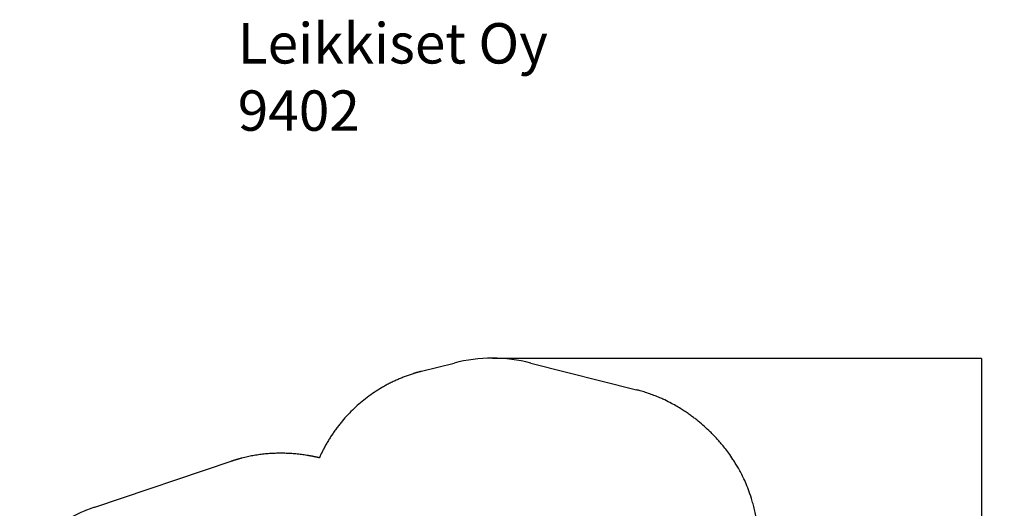
# Model space of a CAD drawing. Units: millimetres. Extents: x 3154 to 16295, y 1703 to 14862.
# Drawn here: x 6529 to 16295, y 10018 to 14862 of the extents above; entities that cross this region are included whole.
import ezdxf

# ---------------------------------------------------------------- set-up
doc = ezdxf.new("R2010")
doc.units = ezdxf.units.MM
for name, color, linetype in [('Dimensions', 7, 'Continuous'), ('Safetyarea', 131, 'Continuous'), ('Text', 7, 'Continuous')]:
    doc.layers.add(name, color=color, linetype=linetype)
doc.styles.get("Standard").update_dxf_attribs({"font": 'arial.ttf'})
doc.dimstyles.new('Leikkiset keinu', dxfattribs={"dimtxt": 150, "dimasz": 2.5, "dimexe": 0.06, "dimexo": 0.625, "dimtad": 0, "dimtih": 1, "dimtoh": 1, "dimdec": 0, "dimtxsty": 'Standard', "dimcen": 2.5, "dimadec": 0, "dimazin": 0, "dimtfac": 1, "dimtmove": 0, "dimatfit": 3, "dimfxl": 1, "dimarcsym": 0})

# ---------------------------------------------------------------- blocks, each defined once
blk = doc.blocks.new('*D27')
at = {"layer": 'Defpoints', "color": 0, "transparency": 16777216}
for p in [(11218.1, 11505.3), (10977.5, 3061.3), (16068, 3061.3)]:
    blk.add_point(p, dxfattribs=at)
at = {"layer": 'Dimensions', "color": 0, "lineweight": -2, "transparency": 16777216}
for p, q in [((11218.7, 11505.3), (16068.1, 11505.3)), ((16068, 11502.8), (16068, 7360.5)), ((16068, 3063.8), (16068, 7206.1)), ((10978.1, 3061.3), (16068.1, 3061.3))]:
    blk.add_line(p, q, dxfattribs=at)
at = {"layer": 'Dimensions', "color": 0, "transparency": 16777216}
for points in [[(16067.6, 11502.8), (16068.4, 11502.8), (16068, 11505.3)], [(16067.6, 3063.8), (16068.4, 3063.8), (16068, 3061.3)]]:
    blk.add_solid(points, dxfattribs=at)
at = {"layer": 'Dimensions', "color": 0, "transparency": 16777216, "insert": (16068, 7283.3), "char_height": 150, "attachment_point": 5}
blk.add_mtext('8440', dxfattribs=at)

msp = doc.modelspace()

# ---------------------------------------------------------------- linework, layer by layer
at = {"layer": 'Safetyarea', "linetype": 'Continuous', "lineweight": 25}
for p, q in [((10514.7, 11375.6), (10838.3, 11457.7)), ((11597.9, 11457.9), (12646.5, 11192.2)), ((7274.9, 10029.8), (8628.3, 10483.8))]:
    msp.add_line(p, q, dxfattribs=at)
msp.add_arc((11218.5, 9960.8), 1544.5, 75.77999, 104.24872, dxfattribs=at)
for points, knots in [([(10514.7, 11375.6), (10513.4, 11375.2), (10510.9, 11374.6), (10507.1, 11373.6), (10503.4, 11372.6), (10499.6, 11371.6), (10495.9, 11370.6), (10492.1, 11369.6), (10488.3, 11368.6), (10484.6, 11367.6), (10480.8, 11366.5), (10477.1, 11365.5), (10473.4, 11364.4), (10469.6, 11363.4), (10465.9, 11362.3), (10462.2, 11361.2), (10458.4, 11360.1), (10454.7, 11359), (10451, 11357.9), (10447.3, 11356.8), (10443.5, 11355.6), (10439.8, 11354.5), (10436.1, 11353.3), (10426.8, 11350.4), (10412, 11345.6), (10391.8, 11338.8), (10371.6, 11331.6), (10344.9, 11321.7), (10311.6, 11308.6), (10272.1, 11291.7), (10233, 11273.6), (10194.3, 11254.4), (10156.2, 11234.1), (10106.4, 11205.6), (10045.8, 11167.6), (9976, 11118), (9909.1, 11064.5), (9845.1, 11007.1), (9784.3, 10946), (9736.5, 10892.3), (9700.3, 10847.8), (9674.1, 10813.8), (9649, 10779.2), (9624.9, 10743.8), (9601.8, 10707.9), (9583.3, 10677.3), (9569.1, 10652.6), (9558.7, 10633.8), (9548.5, 10614.9), (9540.7, 10599.9), (9535.1, 10588.8), (9531.5, 10581.8), (9528.1, 10574.8), (9524.6, 10567.7), (9521.2, 10560.7), (9517.8, 10553.6), (9514.5, 10546.5), (9511.2, 10539.3), (9507.9, 10532.2), (9504.7, 10525), (9502.6, 10520.2), (9501.5, 10517.8)], [0, 0, 0, 0, 0.00283, 0.005661, 0.008491, 0.01132, 0.01415, 0.01698, 0.01981, 0.022639, 0.025469, 0.028298, 0.031128, 0.033957, 0.036787, 0.039617, 0.042446, 0.045276, 0.048106, 0.050936, 0.053767, 0.056597, 0.059428, 0.062258, 0.077821, 0.093381, 0.108941, 0.124506, 0.155722, 0.186941, 0.218355, 0.249771, 0.2812, 0.312627, 0.375073, 0.437319, 0.499568, 0.562017, 0.624871, 0.68769, 0.718906, 0.750125, 0.781249, 0.812376, 0.843504, 0.87464, 0.890256, 0.905872, 0.921491, 0.937116, 0.942831, 0.948547, 0.954262, 0.959978, 0.965694, 0.97141, 0.977126, 0.982843, 0.988561, 0.99428, 1, 1, 1, 1]), ([(13852.3, 9571.8), (13852.9, 9580.5), (13854.6, 9611.3), (13856, 9673.8), (13853.7, 9754), (13846.6, 9835.9), (13836.3, 9909.6), (13823.9, 9975.9), (13810.1, 10035.6), (13790.5, 10107.4), (13764.9, 10184.3), (13734.5, 10260.7), (13705.3, 10324.8), (13677.5, 10379.3), (13651.4, 10426.3), (13626.8, 10467.2), (13596, 10515.4), (13560.8, 10565.9), (13522.6, 10616), (13487.5, 10658.7), (13454.7, 10696.2), (13423.5, 10729.9), (13393.4, 10760.7), (13354.1, 10799), (13305.5, 10843.2), (13255, 10885.2), (13211.6, 10918.8), (13176.9, 10944.3), (13139.2, 10970.5), (13097.5, 10997.7), (13050.3, 11026.5), (12995.4, 11057.4), (12940.5, 11085.3), (12888.5, 11109.1), (12844.5, 11127.7), (12794.3, 11147), (12740.9, 11165.4), (12696.2, 11178.9), (12665.5, 11187.3), (12652.9, 11190.6), (12646.5, 11192.2)], [0.174279, 0.174279, 0.174279, 0.174279, 0.180415, 0.19635, 0.220893, 0.245437, 0.269981, 0.294524, 0.319068, 0.343612, 0.392699, 0.441786, 0.490874, 0.539961, 0.589049, 0.638136, 0.687223, 0.785398, 0.883573, 0.981748, 1.079922, 1.178097, 1.276272, 1.374447, 1.570796, 1.767146, 1.865321, 1.963495, 2.06167, 2.159845, 2.25802, 2.356194, 2.454369, 2.503457, 2.552544, 2.601631, 2.650719, 2.688526, 2.700798, 2.71307, 2.71307, 2.71307, 2.71307]), ([(9501.5, 10517.8), (9500.1, 10518.2), (9497.3, 10518.8), (9493.1, 10519.8), (9488.9, 10520.8), (9484.7, 10521.7), (9480.5, 10522.7), (9476.4, 10523.6), (9472.2, 10524.5), (9468, 10525.4), (9463.8, 10526.3), (9459.6, 10527.2), (9455.4, 10528.1), (9451.2, 10529), (9447, 10529.8), (9442.8, 10530.7), (9438.6, 10531.5), (9434.4, 10532.4), (9430.2, 10533.2), (9426, 10534), (9421.8, 10534.8), (9417.6, 10535.5), (9413.4, 10536.3), (9409.2, 10537.1), (9405, 10537.8), (9400.7, 10538.6), (9396.5, 10539.3), (9384.6, 10541.3), (9365, 10544.5), (9337.6, 10548.5), (9310.2, 10552), (9273.6, 10556), (9227.9, 10559.9), (9172.8, 10562.7), (9117.9, 10563.7), (9062.7, 10562.7), (9007.6, 10559.7), (8961.6, 10555.7), (8924.9, 10551.4), (8897.2, 10547.7), (8869.7, 10543.5), (8842.3, 10538.8), (8815, 10533.6), (8787.9, 10527.9), (8760.9, 10521.8), (8740.4, 10516.7), (8726.4, 10513.1), (8718.8, 10511.1), (8711.1, 10509), (8703.6, 10506.9), (8696, 10504.8), (8688.4, 10502.6), (8680.9, 10500.4), (8673.3, 10498.1), (8665.8, 10495.8), (8658.3, 10493.5), (8650.8, 10491.1), (8643.3, 10488.7), (8635.8, 10486.3), (8630.8, 10484.6), (8628.3, 10483.8)], [0, 0, 0, 0, 0.004861, 0.009721, 0.014579, 0.019435, 0.024289, 0.029141, 0.033991, 0.03884, 0.043687, 0.048532, 0.053376, 0.058218, 0.063059, 0.067898, 0.072735, 0.077571, 0.082406, 0.087239, 0.09207, 0.096901, 0.101729, 0.106557, 0.111383, 0.116208, 0.121032, 0.125855, 0.157214, 0.188488, 0.219686, 0.250816, 0.313144, 0.375173, 0.437445, 0.499497, 0.562011, 0.624397, 0.655918, 0.687405, 0.71887, 0.750322, 0.78165, 0.812952, 0.84424, 0.875523, 0.884423, 0.89332, 0.902216, 0.911109, 0.920002, 0.928892, 0.937782, 0.946671, 0.955559, 0.964447, 0.973335, 0.982223, 0.991111, 1, 1, 1, 1]), ([(7274.9, 10029.8), (7268.4, 10027.6), (7248.6, 10020.8), (7205.5, 10005), (7150.6, 9982.5), (7093.5, 9956.2), (7043.2, 9930.6), (6983.6, 9897.6), (6920.6, 9858.7), (6857.6, 9815.3), (6803.8, 9774.6), (6756.6, 9735.9), (6714.3, 9698.7), (6675.7, 9662.4), (6627.8, 9614.7), (6582.1, 9565), (6546.5, 9522.7), (6531.9, 9504.6), (6529.4, 9501.4)], [3.594847, 3.594847, 3.594847, 3.594847, 3.607119, 3.632467, 3.681554, 3.730641, 3.779729, 3.828816, 3.926991, 4.025166, 4.12334, 4.221515, 4.31969, 4.417865, 4.516039, 4.712389, 4.827137, 4.851681, 4.851681, 4.851681, 4.851681])]:
    msp.add_open_spline(points, degree=3, knots=knots, dxfattribs=at)

# ---------------------------------------------------------------- texts
at = {"layer": 'Text', "lineweight": 5, "insert": (8692.1, 14827.3), "char_height": 400, "width": 5014.73, "attachment_point": 1}
msp.add_mtext('Leikkiset Oy\\P9402', dxfattribs=at)

# ---------------------------------------------------------------- dimensions: what is measured, and where the dimension line sits
at = {"layer": 'Dimensions'}
dim = msp.add_linear_dim(base=(16068, 3061.3), p1=(11218.1, 11505.3), p2=(10977.5, 3061.3), angle=90, text='8440', dimstyle='Leikkiset keinu', dxfattribs=at)
dim.commit()
dim.dimension.update_dxf_attribs({"geometry": '*D27', "text_midpoint": (16068, 7283.3)})

doc.saveas('drawing.dxf')
